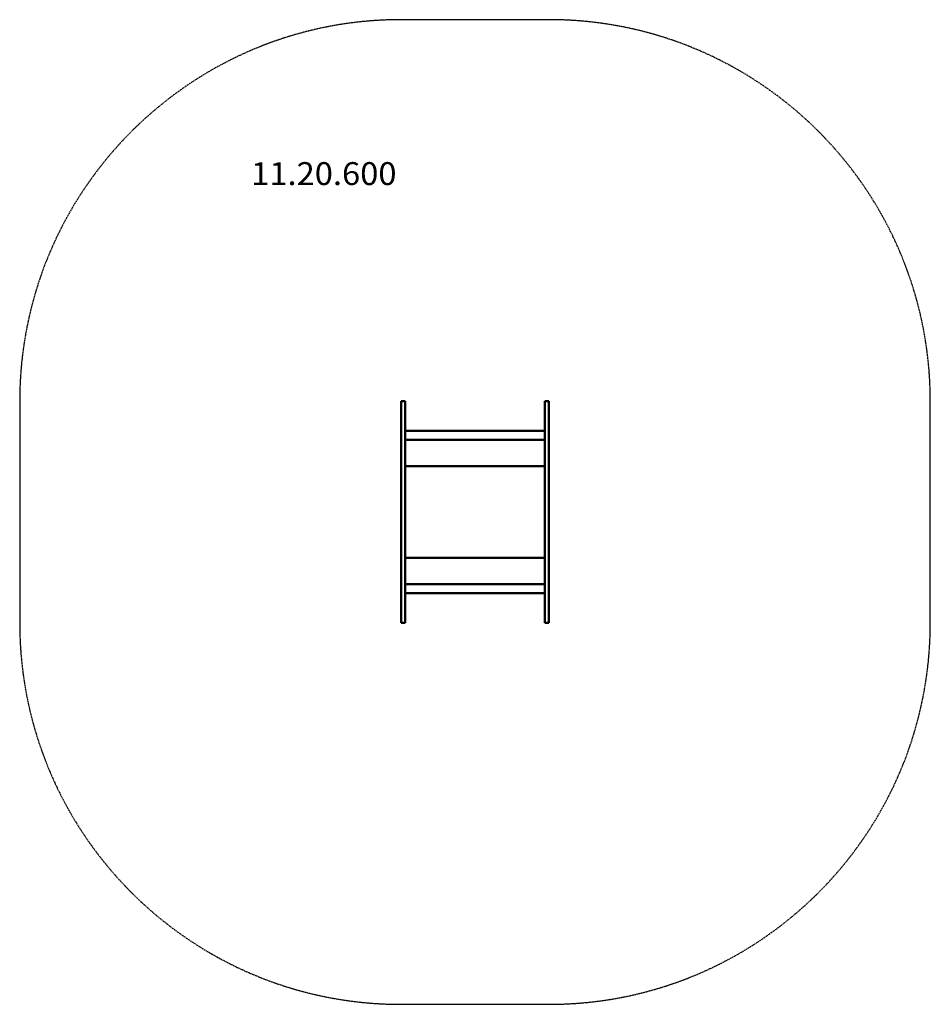
# Model space of a CAD drawing. Units: millimetres. Extents: x 7340 to 10920, y 10365 to 14235.
import ezdxf
from ezdxf.enums import TextEntityAlignment as Align

# ---------------------------------------------------------------- set-up
doc = ezdxf.new("R2010")
doc.units = ezdxf.units.MM
doc.header["$LTSCALE"] = 5
doc.linetypes.add('AUSGEZOGEN', pattern=[0])
doc.linetypes.add('DASHED', pattern=[0.75, 0.5, -0.25])
for name, color, linetype in [('Layer10', 7, 'Continuous'), ('Layer3', 7, 'Continuous'), ('Layer5', 7, 'Continuous')]:
    doc.layers.add(name, color=color, linetype=linetype)
doc.styles.add('Arial', font='ARIAL.TTF')

# ---------------------------------------------------------------- blocks, each defined once
blk = doc.blocks.new('1120060-Federwippe Fisch_nNn00')
at = {"layer": 'Layer10', "color": 56, "linetype": 'AUSGEZOGEN', "lineweight": 50}
for p, q in [((8855, 12735), (8840, 12735)), ((8840, 12735), (8840, 11865)), ((8855, 12735), (8855, 11865)), ((9420, 12735), (9405, 12735)), ((9405, 11865), (9405, 12735)), ((9420, 11865), (9420, 12735)), ((9405, 12618.4), (8855, 12618.4)), ((9405, 12583.4), (8855, 12583.4)), ((9405, 12480.2), (8855, 12480.2)), ((9405, 12119.8), (8855, 12119.8)), ((9405, 12016.6), (8855, 12016.6)), ((9405, 11981.6), (8855, 11981.6)), ((8840, 11865), (8855, 11865)), ((9405, 11865), (9420, 11865))]:
    blk.add_line(p, q, dxfattribs=at)
at = {"layer": 'Layer3', "color": 8, "linetype": 'DASHED', "lineweight": 25}
for p, q in [((9420, 14235), (8840, 14235)), ((7340, 12735), (7340, 11865)), ((10920, 11865), (10920, 12735)), ((8840, 10365), (9420, 10365))]:
    blk.add_line(p, q, dxfattribs=at)
for centre, start, end in [((8840, 12735), 90, 180), ((9420, 12735), 360, 90), ((8840, 11865), 180, 270), ((9420, 11865), 270, 0)]:
    blk.add_arc(centre, 1500, start, end, dxfattribs=at)
at = {"color": 5, "linetype": 'AUSGEZOGEN', "lineweight": 18}
blk.add_wipeout([(8250, 13558), (8821.5, 13558), (8821.5, 13702), (8250, 13702)], dxfattribs=at).dxf.layer = 'Layer5'
at = {"layer": 'Layer5', "color": 5, "linetype": 'AUSGEZOGEN', "lineweight": 18, "style": 'Arial', "width": 1.022938}
blk.add_text('11.20.600', height=90, dxfattribs=at).set_placement((8250, 13585), (8821.5, 13585), align=Align.FIT)

msp = doc.modelspace()

# ---------------------------------------------------------------- block references
msp.add_blockref('1120060-Federwippe Fisch_nNn00', (0, 0))

doc.saveas('drawing.dxf')
